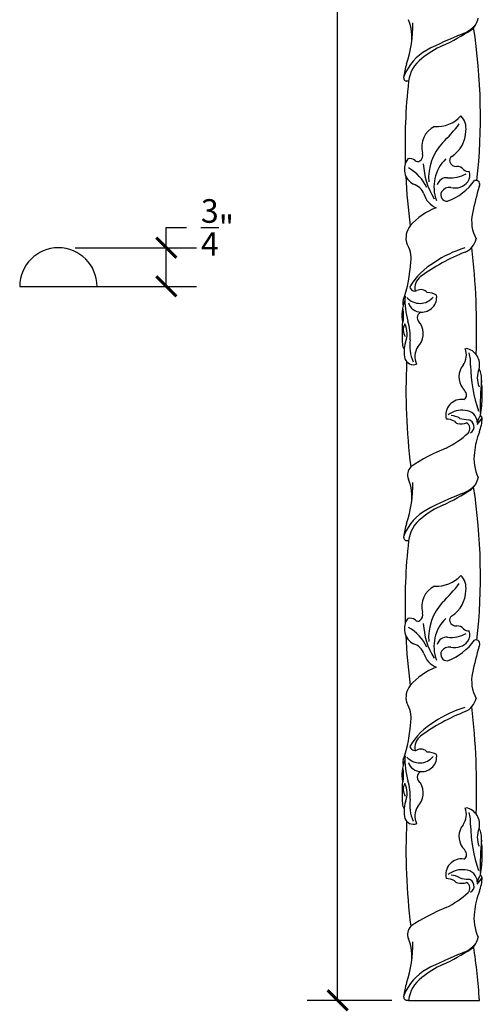
# Model space of a CAD drawing. Units: inches. Extents: x 0 to 23, y -1 to 106.
# Drawn here: x 14 to 22, y 9 to 27 of the extents above; entities that cross this region are included whole.
import ezdxf

# ---------------------------------------------------------------- set-up
doc = ezdxf.new("R2010")
doc.units = ezdxf.units.IN
doc.header["$MEASUREMENT"] = 0
doc.dimstyles.new('OWP Standard', dxfattribs={"dimscale": 3, "dimtxt": 0.14, "dimasz": 0.12, "dimexe": 0.18, "dimexo": 0.1, "dimgap": 0.09, "dimtad": 0, "dimtih": 1, "dimtoh": 1, "dimdec": 3, "dimzin": 0, "dimdsep": 46, "dimlunit": 5, "dimtxsty": 'Standard', "dimblk": 'ARCHTICK', "dimcen": 0.09, "dimadec": 0, "dimazin": 0, "dimtfac": 1, "dimtdec": 3, "dimtofl": 0, "dimtmove": 0, "dimatfit": 3, "dimfxl": 1, "dimtolj": 1, "dimtzin": 0, "dimarcsym": 0})

# ---------------------------------------------------------------- blocks, each defined once
blk = doc.blocks.new('_ArchTick')
at = {"color": 0, "const_width": 0.15}
blk.add_lwpolyline([(-0.5, -0.5), (0.5, 0.5)], dxfattribs=at)
blk = doc.blocks.new('*D18')
at = {"color": 0, "lineweight": -2}
for p, q in [((20.758, 105.5), (19.256, 105.5)), ((19.796, 105.5), (19.796, 57.98)), ((19.796, 9.5), (19.796, 57.02)), ((20.758, 9.5), (19.256, 9.5))]:
    blk.add_line(p, q, dxfattribs=at)
at = {"layer": 'Defpoints', "color": 0}
for p in [(19.796, 105.5), (21.058, 105.5), (21.058, 9.5)]:
    blk.add_point(p, dxfattribs=at)
at = {"color": 0, "lineweight": -2, "xscale": 0.36, "yscale": 0.36, "zscale": 0.36}
for p, rotation in [((19.796, 105.5), 90), ((19.796, 9.5), 270)]:
    blk.add_blockref('_ArchTick', p, dxfattribs=dict(at, rotation=rotation))
at = {"color": 0, "insert": (19.796, 57.5), "char_height": 0.42, "attachment_point": 5}
blk.add_mtext('\\A1;96"', dxfattribs=at)
blk = doc.blocks.new('*D19')
at = {"color": 0, "lineweight": -2}
for p, q in [((16.75, 22.889), (16.75, 23.249)), ((16.75, 23.249), (17.11, 23.249)), ((15.131, 22.889), (17.29, 22.889)), ((16.75, 22.201), (16.75, 22.889)), ((15.131, 22.201), (17.29, 22.201))]:
    blk.add_line(p, q, dxfattribs=at)
at = {"layer": 'Defpoints', "color": 0}
for p in [(14.831, 22.889), (16.75, 22.889), (14.831, 22.201)]:
    blk.add_point(p, dxfattribs=at)
at = {"color": 0, "lineweight": -2, "xscale": 0.36, "yscale": 0.36, "zscale": 0.36}
for p, rotation in [((16.75, 22.889), 90), ((16.75, 22.201), 270)]:
    blk.add_blockref('_ArchTick', p, dxfattribs=dict(at, rotation=rotation))
at = {"color": 0, "insert": (17.66, 23.249), "char_height": 0.42, "attachment_point": 5}
blk.add_mtext('\\A1;{\\H1.000000x;\\S3/4;}"', dxfattribs=at)

msp = doc.modelspace()

# ---------------------------------------------------------------- linework, layer by layer
for p, q in [((21.0576, 25.8495, 0.2463), (21.0155, 25.8495, 0.2463)), ((14.1436, 22.201, 0.2463), (15.5186, 22.201, 0.2463)), ((21.0576, 17.6747, 0.2463), (21.0155, 17.6747, 0.2463)), ((21.0576, 9.5, 0.2463), (21.0155, 9.5, 0.2463)), ((21.0576, 9.5, 0.2463), (22.3174, 9.5, 0.2463))]:
    msp.add_line(p, q)
for centre, radius, start, end in [((21.955, 27.0354, 0.2463), 0.3469, 308.45767, 350.10691), ((18.7871, 26.8835, 0.2463), 2.3494, 342.01989, 0.14274), ((20.3724, 26.6437, 0.2463), 0.7461, 350.39794, 23.89794), ((21.7842, 27.2769, 0.2463), 0.6287, 290.89008, 318.24559), ((11.923, 25.2213, 0.2463), 10.4134, 353.73153, 8.75256), ((24.3092, 20.7967, 0.2463), 6.3261, 111.32803, 117.5807), ((19.8282, 30.39, 0.2463), 4.317, 295.23909, 302.86294), ((22.3005, 25.0432, 0.2463), 1.5741, 113.65469, 129.72168), ((21.8629, 25.5715, 0.2463), 0.9622, 120.10695, 156.90971), ((22.1828, 25.7855, 0.2463), 1.2193, 162.20306, 173.8096), ((21.6376, 25.7813, 0.2463), 0.584, 125.97004, 173.29654), ((21.0438, 25.917, 0.2463), 0.0732, 154.27558, 247.33661), ((31.7398, 24.6907, 0.2463), 10.7448, 173.80913, 181.64214), ((21.5552, 25.6275, 0.2463), 0.5847, 266.73485, 317.74297), ((21.7593, 25.0087, 0.2463), 0.3212, 352.24164, 44.61118), ((19.7572, 26.7586, 0.2463), 2.7622, 313.55362, 322.89057), ((21.6909, 24.6811, 0.2463), 0.4001, 114.98044, 195.86552), ((21.5197, 24.978, 0.2463), 0.558, 303.5232, 358.70806), ((22.3522, 24.1237, 0.2463), 0.9377, 137.53672, 183.87942), ((21.1988, 24.5312, 0.2463), 0.1147, 301.70742, 20.71018), ((21.2859, 24.286, 0.2463), 0.3025, 142.44655, 242.44145), ((21.0809, 24.306, 0.2463), 0.168, 55.1752, 101.94638), ((21.2228, 24.4774, 0.2463), 0.0569, 216.11351, 309.62945), ((22.6589, 24.4551, 0.2463), 1.3413, 183.18649, 211.11765), ((22.2018, 23.9717, 0.2463), 0.6927, 134.15474, 200.58322), ((21.87, 24.441, 0.2463), 0.0833, 120.42055, 198.67355), ((21.9099, 24.4633, 0.2463), 0.1284, 202.39753, 272.72157), ((20.6148, 23.5701, 0.2463), 0.8624, 26.90083, 59.08659), ((21.8059, 24.6983, 0.2463), 0.5672, 264.4924, 299.11659), ((21.9237, 24.1864, 0.2463), 0.1488, 40.77305, 92.9779), ((22.1171, 24.353, 0.2463), 0.1064, 220.71339, 280.38872), ((21.951, 24.1778, 0.2463), 0.1983, 324.68828, 20.84501), ((31.7398, 24.6907, 0.2463), 10.7448, 182.79259, 187.56417), ((21.0534, 23.7317, 0.2463), 0.3007, 22.62213, 72.082), ((21.7291, 23.972, 0.2463), 0.1632, 82.10785, 168.02691), ((21.3746, 24.7077, 0.2463), 1.061, 290.8917, 323.97507), ((21.8822, 24.2461, 0.2463), 0.2943, 256.14026, 321.58348), ((22.2545, 24.0161, 0.2463), 0.071, 327.19737, 107.91233), ((21.6852, 23.9421, 0.2463), 0.3666, 194.98192, 248.60207), ((21.7432, 23.8283, 0.2463), 0.1123, 150.27058, 274.97054), ((21.7883, 23.7928, 0.2463), 0.1692, 82.03785, 147.40533), ((28.5514, 22.165, 0.2463), 6.4953, 163.79539, 168.14552), ((21.9386, 22.5555, 0.2463), 1.1146, 110.32863, 139.70993), ((22.8316, 23.3592, 0.2463), 0.6522, 167.59267, 208.75556), ((21.3508, 23.0611, 0.2463), 0.3394, 140.6419, 196.22268), ((20.6398, 22.71, 0.2463), 0.4626, 351.10416, 33.63185), ((21.9222, 23.1274, 0.2463), 0.3474, 294.49079, 346.36594), ((14.8311, 22.201, 0.2463), 0.6875, 0, 180), ((23.327, 19.5707, 0.2463), 3.4771, 111.25849, 126.20601), ((22.6123, 21.0326, 0.2463), 1.9335, 106.69539, 124.44669), ((10.088, 21.4289, 0.2463), 12.1811, 357.92371, 6.91286), ((18.8747, 22.729, 0.2463), 2.224, 339.67319, 357.66831), ((22.0806, 21.6282, 0.2463), 1.1461, 119.36074, 150.56674), ((21.4338, 22.1656, 0.2463), 0.2651, 127.32017, 190.07149), ((21.1728, 22.2119, 0.2463), 0.0927, 192.79914, 291.29127), ((21.2775, 21.9949, 0.2463), 0.1487, 40.25788, 118.53299), ((21.3796, 21.7188, 0.2463), 0.3724, 61.72819, 88.25491), ((21.6308, 21.6781, 0.2463), 0.6918, 157.03762, 189.50779), ((21.1401, 21.9125, 0.2463), 0.1853, 166.27659, 196.96813), ((22.24, 21.9433, 0.2463), 1.2461, 176.14453, 196.87593), ((21.2585, 22.2049, 0.2463), 0.3055, 221.47772, 320.91046), ((21.278, 21.9801, 0.2463), 0.2348, 198.30718, 269.30954), ((21.2925, 22.0107, 0.2463), 0.2659, 266.26377, 7.79113), ((19.8613, 21.6802, 0.2463), 1.109, 353.89925, 6.10075), ((21.3302, 21.6424, 0.2463), 0.1168, 118.10197, 238.85261), ((27.2579, 21.3551, 0.2463), 6.3129, 178.10482, 181.64234), ((20.2288, 21.319, 0.2463), 0.8598, 355.63245, 17.78062), ((21.1761, 21.4261, 0.2463), 0.2131, 150.07797, 213.48631), ((20.6249, 21.3553, 0.2463), 0.4071, 338.51262, 25.79579), ((20.973, 21.3653, 0.2463), 0.3457, 315.65727, 30.82691), ((21.5959, 21.0339, 0.2463), 0.6168, 163.78135, 191.44913), ((21.7746, 21.1457, 0.2463), 0.6969, 171.10079, 204.14802), ((21.0688, 21.1732, 0.2463), 0.1211, 179.5359, 223.96639), ((21.4849, 20.9521, 0.2463), 0.3154, 147.05873, 205.42701), ((21.7614, 20.9857, 0.2463), 0.3254, 324.81006, 20.20069), ((22.0272, 20.8082, 0.2463), 0.2948, 345.1497, 79.47424), ((21.147, 20.977, 0.2463), 0.1688, 202.84962, 288.31361), ((31.8924, 20.3452, 0.2463), 10.8807, 177.31261, 187.14564), ((21.59, 20.8363, 0.2463), 0.5721, 355.53118, 18.35801), ((22.2819, 20.5911, 0.2463), 0.3282, 140.87465, 216.41867), ((24.7216, 20.8253, 0.2463), 2.5614, 180.74944, 199.21778), ((22.6872, 20.575, 0.2463), 0.4068, 157.2097, 202.7903), ((22.0463, 20.5699, 0.2463), 0.3117, 351.61877, 31.47649), ((27.9827, 19.9942, 0.2463), 5.653, 174.61806, 180.47413), ((20.6338, 20.2801, 0.2463), 1.7354, 358.76009, 7.69653), ((21.7456, 20.1304, 0.2463), 0.3805, 28.29132, 44.31646), ((22.004, 19.9059, 0.2463), 0.2858, 82.38905, 193.05598), ((21.9995, 20.2697, 0.2463), 0.091, 297.78361, 26.84243), ((20.4638, 20.2663, 0.2463), 1.9051, 349.29799, 359.28646), ((22.0042, 19.6144, 0.2463), 0.3848, 80.85639, 128.88844), ((22.0605, 19.7745, 0.2463), 0.2199, 1.25557, 88.71596), ((21.7254, 19.5468, 0.2463), 0.2945, 59.71657, 89.94998), ((21.7866, 19.5671, 0.2463), 0.3386, 57.4379, 85.10764), ((21.9539, 19.8585, 0.2463), 0.0985, 215.6505, 255.71787), ((22.2286, 21.0001, 0.2463), 1.1766, 257.24632, 264.7506), ((22.0993, 19.7063, 0.2463), 0.1241, 300.07825, 79.96409), ((21.7134, 20.2701, 0.2463), 0.7706, 317.00783, 328.05832), ((22.7432, 19.6645, 0.2463), 0.4769, 148.6694, 166.07627), ((21.6151, 19.8836, 0.2463), 0.7526, 338.82531, 358.38822), ((22.2885, 19.8306, 0.2463), 0.0851, 21.98417, 60.10392), ((21.9928, 20.0778, 0.2463), 0.321, 258.65083, 287.71196), ((22.0325, 19.6713, 0.2463), 0.1163, 316.83786, 60.07643), ((20.9167, 20.9247, 0.2463), 1.7939, 296.89336, 312.00919), ((23.7212, 19.0758, 0.2463), 1.5031, 159.11246, 173.42812), ((22.9777, 16.1883, 0.2463), 3.3763, 111.72234, 123.86642), ((23.0375, 19.1437, 0.2463), 0.8162, 172.66996, 204.82266), ((21.2566, 18.8472, 0.2463), 0.2159, 137.97117, 200.613), ((20.3724, 18.4689, 0.2463), 0.7461, 350.39794, 23.89794), ((21.955, 18.8607, 0.2463), 0.3469, 308.45767, 350.10691), ((18.7871, 18.7087, 0.2463), 2.3494, 342.01989, 0.14274), ((19.8282, 22.2152, 0.2463), 4.317, 295.23909, 302.86294), ((21.7842, 19.1021, 0.2463), 0.6287, 290.89008, 318.24559), ((11.923, 17.0466, 0.2463), 10.4134, 353.73153, 8.75256), ((24.3092, 12.6219, 0.2463), 6.3261, 111.32803, 117.5807), ((21.8629, 17.3967, 0.2463), 0.9622, 120.10695, 156.90971), ((22.3005, 16.8684, 0.2463), 1.5741, 113.65469, 129.72168), ((21.6376, 17.6066, 0.2463), 0.584, 125.97004, 173.29654), ((22.1828, 17.6108, 0.2463), 1.2193, 162.20306, 173.8096), ((21.0438, 17.7423, 0.2463), 0.0732, 154.27558, 247.33661), ((31.7398, 16.516, 0.2463), 10.7448, 173.80913, 181.64214), ((21.5552, 17.4527, 0.2463), 0.5847, 266.73485, 317.74297), ((21.7593, 16.834, 0.2463), 0.3212, 352.24164, 44.61118), ((21.6909, 16.5064, 0.2463), 0.4001, 114.98044, 195.86552), ((19.7572, 18.5839, 0.2463), 2.7622, 313.55362, 322.89057), ((21.5197, 16.8032, 0.2463), 0.558, 303.5232, 358.70806), ((22.3522, 15.949, 0.2463), 0.9377, 137.53672, 183.87942), ((21.2859, 16.1112, 0.2463), 0.3025, 142.44655, 242.44145), ((21.0809, 16.1313, 0.2463), 0.168, 55.1752, 101.94638), ((21.1988, 16.3564, 0.2463), 0.1147, 301.70742, 20.71018), ((22.2018, 15.797, 0.2463), 0.6927, 134.15474, 200.58322), ((21.87, 16.2663, 0.2463), 0.0833, 120.42055, 198.67355), ((20.6148, 15.3954, 0.2463), 0.8624, 26.90083, 59.08659), ((21.2228, 16.3027, 0.2463), 0.0569, 216.11351, 309.62945), ((22.6589, 16.2804, 0.2463), 1.3413, 183.18649, 211.11765), ((21.9099, 16.2886, 0.2463), 0.1284, 202.39753, 272.72157), ((21.9237, 16.0117, 0.2463), 0.1488, 40.77305, 92.9779), ((31.7398, 16.516, 0.2463), 10.7448, 182.79259, 187.56417), ((21.7291, 15.7973, 0.2463), 0.1632, 82.10785, 168.02691), ((21.8059, 16.5236, 0.2463), 0.5672, 264.4924, 299.11659), ((22.1171, 16.1783, 0.2463), 0.1064, 220.71339, 280.38872), ((21.951, 16.0031, 0.2463), 0.1983, 324.68828, 20.84501), ((21.0534, 15.5569, 0.2463), 0.3007, 22.62213, 72.082), ((21.7883, 15.6181, 0.2463), 0.1692, 82.03785, 147.40533), ((21.3746, 16.5329, 0.2463), 1.061, 290.8917, 323.97507), ((21.8822, 16.0713, 0.2463), 0.2943, 256.14026, 321.58348), ((28.5514, 13.9903, 0.2463), 6.4953, 163.79539, 168.14552), ((22.2545, 15.8414, 0.2463), 0.071, 327.19737, 107.91233), ((21.6852, 15.7674, 0.2463), 0.3666, 194.98192, 248.60207), ((21.7432, 15.6535, 0.2463), 0.1123, 150.27058, 274.97054), ((21.9386, 14.3808, 0.2463), 1.1146, 110.32863, 139.70993), ((22.8316, 15.1845, 0.2463), 0.6522, 167.59267, 208.75556), ((21.3508, 14.8863, 0.2463), 0.3394, 140.6419, 196.22268), ((20.6398, 14.5353, 0.2463), 0.4626, 351.10416, 33.63185), ((21.9222, 14.9526, 0.2463), 0.3474, 294.49079, 346.36594), ((10.088, 13.2542, 0.2463), 12.1811, 357.92371, 6.91286), ((23.327, 11.3959, 0.2463), 3.4771, 111.25849, 126.20601), ((22.6123, 12.8578, 0.2463), 1.9335, 106.69539, 124.44669), ((18.8747, 14.5542, 0.2463), 2.224, 339.67319, 357.66831), ((22.0806, 13.4535, 0.2463), 1.1461, 119.36074, 150.56674), ((21.4338, 13.9909, 0.2463), 0.2651, 127.32017, 190.07149), ((21.1728, 14.0372, 0.2463), 0.0927, 192.79914, 291.29127), ((22.24, 13.7685, 0.2463), 1.2461, 176.14453, 196.87593), ((21.2775, 13.8202, 0.2463), 0.1487, 40.25788, 118.53299), ((21.2925, 13.836, 0.2463), 0.2659, 266.26377, 7.79113), ((21.3796, 13.544, 0.2463), 0.3724, 61.72819, 88.25491), ((21.6308, 13.5034, 0.2463), 0.6918, 157.03762, 189.50779), ((21.1401, 13.7377, 0.2463), 0.1853, 166.27659, 196.96813), ((21.2585, 14.0301, 0.2463), 0.3055, 221.47772, 320.91046), ((21.278, 13.8054, 0.2463), 0.2348, 198.30718, 269.30954), ((19.8613, 13.5055, 0.2463), 1.109, 353.89925, 6.10075), ((21.3302, 13.4676, 0.2463), 0.1168, 118.10197, 238.85261), ((27.2579, 13.1803, 0.2463), 6.3129, 178.10482, 181.64234), ((21.1761, 13.2514, 0.2463), 0.2131, 150.07797, 213.48631), ((20.6249, 13.1805, 0.2463), 0.4071, 338.51262, 25.79579), ((20.2288, 13.1442, 0.2463), 0.8598, 355.63245, 17.78062), ((20.973, 13.1906, 0.2463), 0.3457, 315.65727, 30.82691), ((21.0688, 12.9984, 0.2463), 0.1211, 179.5359, 223.96639), ((21.5959, 12.8591, 0.2463), 0.6168, 163.78135, 191.44913), ((21.7746, 12.971, 0.2463), 0.6969, 171.10079, 204.14802), ((21.4849, 12.7774, 0.2463), 0.3154, 147.05873, 205.42701), ((21.7614, 12.8109, 0.2463), 0.3254, 324.81006, 20.20069), ((22.0272, 12.6335, 0.2463), 0.2948, 345.1497, 79.47424), ((21.59, 12.6616, 0.2463), 0.5721, 355.53118, 18.35801), ((21.147, 12.8023, 0.2463), 0.1688, 202.84962, 288.31361), ((31.8924, 12.1705, 0.2463), 10.8807, 177.31261, 187.14564), ((22.2819, 12.4163, 0.2463), 0.3282, 140.87465, 216.41867), ((24.7216, 12.6505, 0.2463), 2.5614, 180.74944, 199.21778), ((22.6872, 12.4003, 0.2463), 0.4068, 157.2097, 202.7903), ((22.0463, 12.3951, 0.2463), 0.3117, 351.61877, 31.47649), ((27.9827, 11.8195, 0.2463), 5.653, 174.61806, 180.47413), ((20.6338, 12.1054, 0.2463), 1.7354, 358.76009, 7.69653), ((21.7456, 11.9557, 0.2463), 0.3805, 28.29132, 44.31646), ((21.9995, 12.0949, 0.2463), 0.091, 297.78361, 26.84243), ((22.004, 11.7312, 0.2463), 0.2858, 82.38905, 193.05598), ((20.4638, 12.0916, 0.2463), 1.9051, 349.29799, 359.28646), ((22.0042, 11.4397, 0.2463), 0.3848, 80.85639, 128.88844), ((22.0605, 11.5997, 0.2463), 0.2199, 1.25557, 88.71596), ((22.7432, 11.4898, 0.2463), 0.4769, 148.6694, 166.07627), ((21.7254, 11.3721, 0.2463), 0.2945, 59.71657, 89.94998), ((21.7866, 11.3924, 0.2463), 0.3386, 57.4379, 85.10764), ((21.9539, 11.6838, 0.2463), 0.0985, 215.6505, 255.71787), ((21.9928, 11.9031, 0.2463), 0.321, 258.65083, 287.71196), ((22.2286, 12.8254, 0.2463), 1.1766, 257.24632, 264.7506), ((22.0325, 11.4965, 0.2463), 0.1163, 316.83786, 60.07643), ((22.0993, 11.5315, 0.2463), 0.1241, 300.07825, 79.96409), ((21.7134, 12.0954, 0.2463), 0.7706, 317.00783, 328.05832), ((21.6151, 11.7088, 0.2463), 0.7526, 338.82531, 358.38822), ((22.2885, 11.6558, 0.2463), 0.0851, 21.98417, 60.10392), ((20.9167, 12.7499, 0.2463), 1.7939, 296.89336, 312.00919), ((23.7212, 10.9011, 0.2463), 1.5031, 159.11246, 173.42812), ((22.9777, 8.0135, 0.2463), 3.3763, 111.72234, 123.86642), ((23.0375, 10.969, 0.2463), 0.8162, 172.66996, 204.82266), ((21.2566, 10.6725, 0.2463), 0.2159, 137.97117, 200.613), ((18.7871, 10.534, 0.2463), 2.3494, 342.01989, 0.14274), ((20.3724, 10.2942, 0.2463), 0.7461, 350.39794, 23.89794), ((21.955, 10.6859, 0.2463), 0.3469, 308.45767, 350.10691), ((24.3092, 4.4472, 0.2463), 6.3261, 111.32803, 117.5807), ((19.8282, 14.0405, 0.2463), 4.317, 295.23909, 302.86294), ((21.7842, 10.9274, 0.2463), 0.6287, 290.89008, 318.24559), ((11.923, 8.8719, 0.2463), 10.4134, 3.45803, 8.75256), ((21.8629, 9.222, 0.2463), 0.9622, 120.10695, 156.90971), ((22.3005, 8.6937, 0.2463), 1.5741, 113.65469, 129.72168), ((21.6376, 9.4318, 0.2463), 0.584, 125.97004, 173.29654), ((22.1828, 9.4361, 0.2463), 1.2193, 162.20306, 173.8096), ((21.0438, 9.5676, 0.2463), 0.0732, 154.27558, 247.33661)]:
    msp.add_arc(centre, radius, start, end)

# ---------------------------------------------------------------- dimensions: what is measured, and where the dimension line sits
for base, p1, p2, picture, middle in [((19.7963, 105.5, 0.2463), (21.0576, 9.5, 0.2463), (21.0576, 105.5, 0.2463), '*D18', (19.7963, 57.5, 0.2463)), ((16.7504040267, 22.8885163808, 0.2462758412), (14.8310936025, 22.2010163808, 0.2462758412), (14.8310936025, 22.8885163808, 0.2462758412), '*D19', (17.6604040267, 23.2485163808, 0.2462758412))]:
    dim = msp.add_linear_dim(base=base, p1=p1, p2=p2, angle=90, dimstyle='OWP Standard', override={"dimpost": '"'})
    dim.commit()
    dim.dimension.update_dxf_attribs({"geometry": picture, "text_midpoint": middle})

doc.saveas('drawing.dxf')
